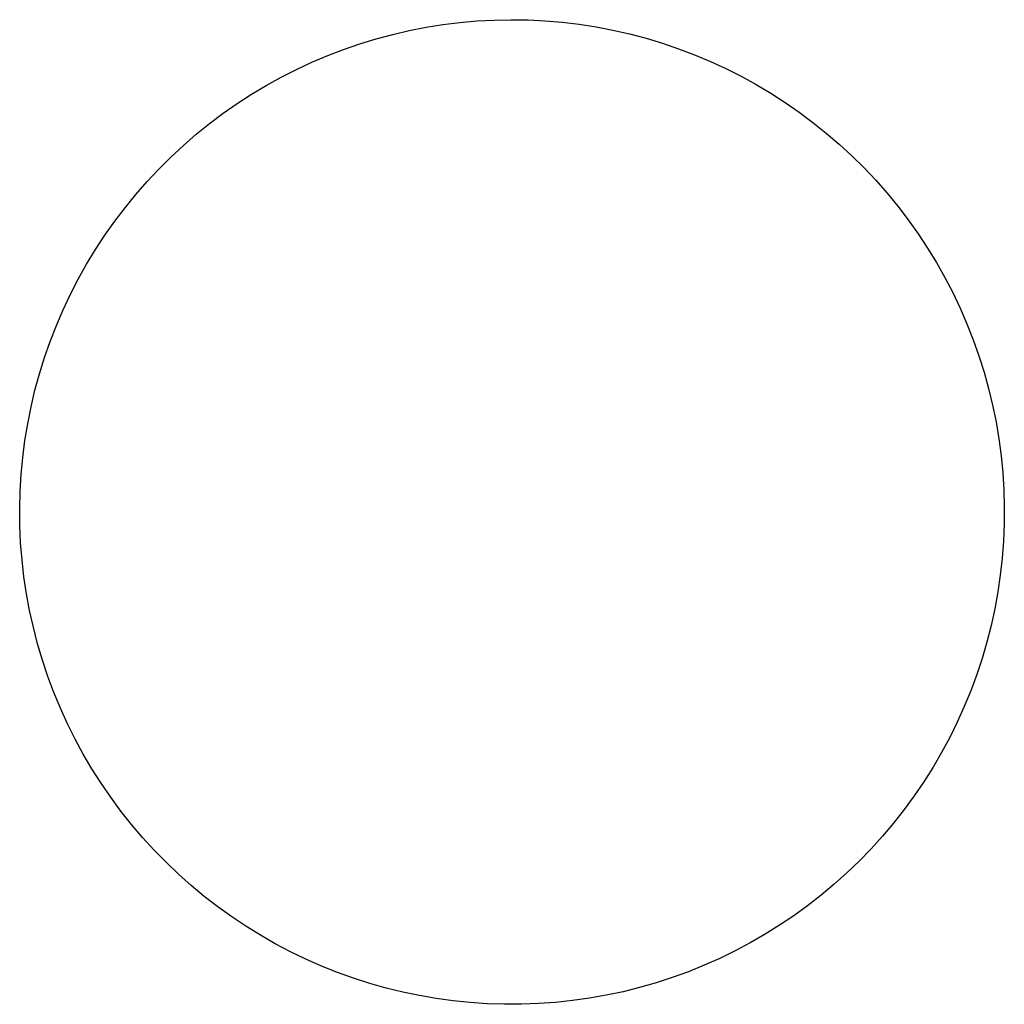
# Model space of a CAD drawing. Units: millimetres. Extents: x -836 to 777, y -627 to 686.
# Drawn here: x -836 to -137, y -14 to 686 of the extents above; entities that cross this region are included whole.
import ezdxf

# ---------------------------------------------------------------- set-up
doc = ezdxf.new("R2010")
doc.units = ezdxf.units.MM
doc.layers.add('Make2D$Visible$Curves', color=7, linetype='Continuous', true_color=0x000000)

msp = doc.modelspace()

# ---------------------------------------------------------------- linework, layer by layer
at = {"layer": 'Make2D$Visible$Curves', "color": 18, "lineweight": -3, "true_color": 0x000000}
for p, q in [((-559.5, 678.04), (-547.57, 680.37)), ((-547.57, 680.37), (-535.57, 682.28)), ((-535.57, 682.28), (-523.52, 683.78)), ((-523.52, 683.78), (-511.42, 684.85)), ((-511.42, 684.85), (-499.28, 685.51)), ((-499.28, 685.51), (-487.14, 685.74)), ((-487.14, 685.74), (-474.99, 685.55)), ((-474.99, 685.55), (-462.86, 684.94)), ((-462.86, 684.94), (-450.75, 683.91)), ((-450.75, 683.91), (-438.69, 682.46)), ((-438.69, 682.46), (-426.68, 680.6)), ((-426.68, 680.6), (-414.75, 678.31)), ((-594.68, 668.6), (-583.07, 672.16)), ((-583.07, 672.16), (-571.33, 675.3)), ((-571.33, 675.3), (-559.5, 678.04)), ((-414.75, 678.31), (-402.9, 675.62)), ((-402.9, 675.62), (-391.16, 672.51)), ((-391.16, 672.51), (-379.53, 669)), ((-606.17, 664.65), (-594.68, 668.6)), ((-379.53, 669), (-368.03, 665.09)), ((-368.03, 665.09), (-356.67, 660.78)), ((-628.7, 655.55), (-617.51, 660.29)), ((-617.51, 660.29), (-606.17, 664.65)), ((-356.67, 660.78), (-345.46, 656.07)), ((-639.71, 650.42), (-628.7, 655.55)), ((-345.46, 656.07), (-334.43, 650.99)), ((-334.43, 650.99), (-323.58, 645.52)), ((-661.17, 639.03), (-650.54, 644.91)), ((-650.54, 644.91), (-639.71, 650.42)), ((-323.58, 645.52), (-312.93, 639.68)), ((-671.59, 632.79), (-661.17, 639.03)), ((-312.93, 639.68), (-302.49, 633.47)), ((-681.79, 626.19), (-671.59, 632.79)), ((-302.49, 633.47), (-292.26, 626.91)), ((-691.76, 619.23), (-681.79, 626.19)), ((-292.26, 626.91), (-282.27, 619.99)), ((-701.47, 611.94), (-691.76, 619.23)), ((-282.27, 619.99), (-272.53, 612.73)), ((-710.93, 604.31), (-701.47, 611.94)), ((-272.53, 612.73), (-263.05, 605.14)), ((-720.11, 596.36), (-710.93, 604.31)), ((-263.05, 605.14), (-253.83, 597.22)), ((-729.02, 588.09), (-720.11, 596.36)), ((-253.83, 597.22), (-244.9, 588.99)), ((-737.63, 579.52), (-729.02, 588.09)), ((-244.9, 588.99), (-236.25, 580.45)), ((-745.94, 570.66), (-737.63, 579.52)), ((-236.25, 580.45), (-227.91, 571.62)), ((-753.94, 561.51), (-745.94, 570.66)), ((-227.91, 571.62), (-219.88, 562.5)), ((-761.61, 552.1), (-753.94, 561.51)), ((-219.88, 562.5), (-212.17, 553.11)), ((-212.17, 553.11), (-204.79, 543.46)), ((-768.95, 542.42), (-761.61, 552.1)), ((-775.96, 532.49), (-768.95, 542.42)), ((-204.79, 543.46), (-197.75, 533.56)), ((-782.61, 522.32), (-775.96, 532.49)), ((-197.75, 533.56), (-191.06, 523.42)), ((-788.91, 511.93), (-782.61, 522.32)), ((-191.06, 523.42), (-184.73, 513.05)), ((-794.84, 501.33), (-788.91, 511.93)), ((-184.73, 513.05), (-178.75, 502.47)), ((-800.4, 490.53), (-794.84, 501.33)), ((-178.75, 502.47), (-173.15, 491.69)), ((-805.59, 479.54), (-800.4, 490.53)), ((-173.15, 491.69), (-167.93, 480.72)), ((-810.38, 468.38), (-805.59, 479.54)), ((-167.93, 480.72), (-163.09, 469.58)), ((-163.09, 469.58), (-158.64, 458.27)), ((-814.79, 457.06), (-810.38, 468.38)), ((-818.8, 445.59), (-814.79, 457.06)), ((-158.64, 458.27), (-154.58, 446.82)), ((-822.42, 433.99), (-818.8, 445.59)), ((-154.58, 446.82), (-150.93, 435.24)), ((-825.62, 422.28), (-822.42, 433.99)), ((-150.93, 435.24), (-147.68, 423.53)), ((-828.42, 410.45), (-825.62, 422.28)), ((-147.68, 423.53), (-144.84, 411.72)), ((-830.81, 398.54), (-828.42, 410.45)), ((-144.84, 411.72), (-142.4, 399.81)), ((-142.4, 399.81), (-140.39, 387.83)), ((-832.78, 386.55), (-830.81, 398.54)), ((-834.34, 374.5), (-832.78, 386.55)), ((-140.39, 387.83), (-138.79, 375.79)), ((-835.47, 362.41), (-834.34, 374.5)), ((-138.79, 375.79), (-137.61, 363.7)), ((-836.19, 350.28), (-835.47, 362.41)), ((-137.61, 363.7), (-136.85, 351.57)), ((-836.48, 338.13), (-836.19, 350.28)), ((-136.85, 351.57), (-136.51, 339.43)), ((-836.35, 325.98), (-836.48, 338.13)), ((-136.51, 339.43), (-136.59, 327.28)), ((-835.8, 313.85), (-836.35, 325.98)), ((-136.59, 327.28), (-137.1, 315.14)), ((-137.1, 315.14), (-138.02, 303.03)), ((-834.83, 301.74), (-835.8, 313.85)), ((-833.44, 289.67), (-834.83, 301.74)), ((-138.02, 303.03), (-139.37, 290.95)), ((-831.64, 277.65), (-833.44, 289.67)), ((-139.37, 290.95), (-141.13, 278.93)), ((-829.41, 265.71), (-831.64, 277.65)), ((-141.13, 278.93), (-143.31, 266.98)), ((-143.31, 266.98), (-145.9, 255.11)), ((-826.77, 253.85), (-829.41, 265.71)), ((-823.73, 242.09), (-826.77, 253.85)), ((-145.9, 255.11), (-148.91, 243.34)), ((-820.27, 230.44), (-823.73, 242.09)), ((-148.91, 243.34), (-152.32, 231.68)), ((-152.32, 231.68), (-156.13, 220.14)), ((-816.42, 218.92), (-820.27, 230.44)), ((-812.16, 207.54), (-816.42, 218.92)), ((-156.13, 220.14), (-160.34, 208.75)), ((-807.52, 196.31), (-812.16, 207.54)), ((-160.34, 208.75), (-164.95, 197.5)), ((-802.49, 185.26), (-807.52, 196.31)), ((-164.95, 197.5), (-169.94, 186.43)), ((-797.07, 174.38), (-802.49, 185.26)), ((-169.94, 186.43), (-175.31, 175.53)), ((-175.31, 175.53), (-181.06, 164.83)), ((-791.29, 163.7), (-797.07, 174.38)), ((-785.13, 153.22), (-791.29, 163.7)), ((-181.06, 164.83), (-187.18, 154.33)), ((-187.18, 154.33), (-193.65, 144.05)), ((-778.62, 142.97), (-785.13, 153.22)), ((-771.75, 132.95), (-778.62, 142.97)), ((-193.65, 144.05), (-200.48, 134)), ((-200.48, 134), (-207.66, 124.2)), ((-764.54, 123.17), (-771.75, 132.95)), ((-756.99, 113.65), (-764.54, 123.17)), ((-207.66, 124.2), (-215.17, 114.65)), ((-749.12, 104.39), (-756.99, 113.65)), ((-215.17, 114.65), (-223, 105.36)), ((-223, 105.36), (-231.16, 96.36)), ((-740.93, 95.42), (-749.12, 104.39)), ((-732.44, 86.73), (-740.93, 95.42)), ((-231.16, 96.36), (-239.62, 87.64)), ((-723.65, 78.34), (-732.44, 86.73)), ((-239.62, 87.64), (-248.38, 79.22)), ((-714.57, 70.27), (-723.65, 78.34)), ((-248.38, 79.22), (-257.43, 71.11)), ((-705.22, 62.51), (-714.57, 70.27)), ((-257.43, 71.11), (-266.75, 63.32)), ((-266.75, 63.32), (-276.33, 55.86)), ((-695.61, 55.08), (-705.22, 62.51)), ((-685.74, 48), (-695.61, 55.08)), ((-276.33, 55.86), (-286.18, 48.73)), ((-675.63, 41.25), (-685.74, 48)), ((-286.18, 48.73), (-296.26, 41.96)), ((-665.3, 34.87), (-675.63, 41.25)), ((-306.57, 35.53), (-317.1, 29.47)), ((-296.26, 41.96), (-306.57, 35.53)), ((-654.75, 28.84), (-665.3, 34.87)), ((-644, 23.19), (-654.75, 28.84)), ((-317.1, 29.47), (-327.83, 23.77)), ((-633.05, 17.91), (-644, 23.19)), ((-327.83, 23.77), (-338.75, 18.45)), ((-621.93, 13.01), (-633.05, 17.91)), ((-338.75, 18.45), (-349.85, 13.52)), ((-610.65, 8.51), (-621.93, 13.01)), ((-599.22, 4.39), (-610.65, 8.51)), ((-361.12, 8.97), (-372.53, 4.81)), ((-349.85, 13.52), (-361.12, 8.97)), ((-587.65, 0.68), (-599.22, 4.39)), ((-575.96, -2.63), (-587.65, 0.68)), ((-384.09, 1.06), (-395.77, -2.29)), ((-372.53, 4.81), (-384.09, 1.06)), ((-564.16, -5.53), (-575.96, -2.63)), ((-552.27, -8.02), (-564.16, -5.53)), ((-407.55, -5.24), (-419.44, -7.77)), ((-395.77, -2.29), (-407.55, -5.24)), ((-540.3, -10.09), (-552.27, -8.02)), ((-528.27, -11.75), (-540.3, -10.09)), ((-516.18, -12.99), (-528.27, -11.75)), ((-504.06, -13.82), (-516.18, -12.99)), ((-491.92, -14.21), (-504.06, -13.82)), ((-467.63, -13.75), (-479.77, -14.19)), ((-455.51, -12.88), (-467.63, -13.75)), ((-443.43, -11.6), (-455.51, -12.88)), ((-431.4, -9.89), (-443.43, -11.6)), ((-419.44, -7.77), (-431.4, -9.89)), ((-479.77, -14.19), (-491.92, -14.21))]:
    msp.add_line(p, q, dxfattribs=at)

doc.saveas('drawing.dxf')
